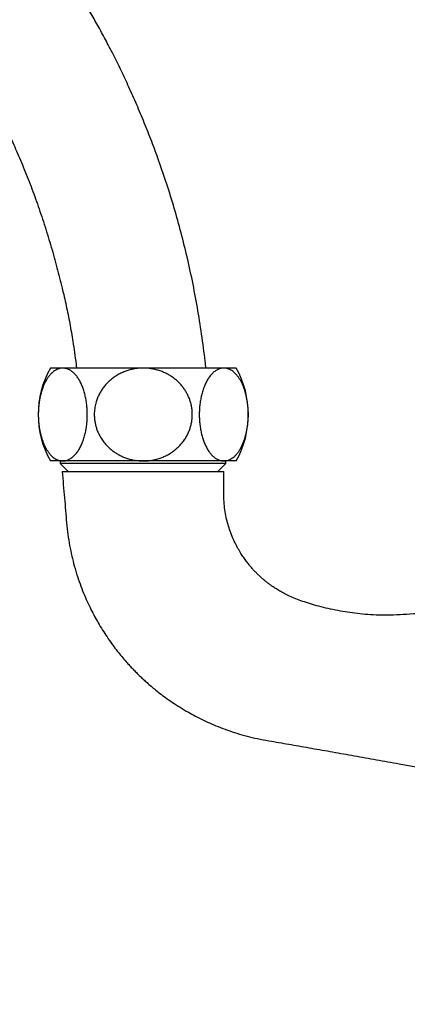
# Model space of a CAD drawing. Units: millimetres. Extents: x 40 to 800, y 51 to 1148.
# Drawn here: x 366 to 414, y 566 to 688 of the extents above; entities that cross this region are included whole.
import ezdxf

# ---------------------------------------------------------------- set-up
doc = ezdxf.new("R2010")
doc.units = ezdxf.units.MM
doc.header["$LTSCALE"] = 4
doc.styles.add('SLDTEXTSTYLE2', font='TXT', dxfattribs={"width": 0.605})
doc.dimstyles.new('SLDDIMSTYLE0', dxfattribs={"dimtxt": 10, "dimasz": 13.208, "dimexe": 0, "dimexo": 0.0625, "dimgap": 2.5, "dimtad": 1, "dimrnd": 1e-09, "dimzin": 12, "dimdsep": 46, "dimtxsty": 'SLDTEXTSTYLE2', "dimsah": 1, "dimcen": 0.09, "dimadec": 0, "dimazin": 3, "dimtfac": 1, "dimtofl": 0, "dimtmove": 0, "dimatfit": 3, "dimfxl": 0, "dimfrac": 2, "dimtolj": 1, "dimtzin": 12, "dimarcsym": 0})

# ---------------------------------------------------------------- blocks, each defined once
blk = doc.blocks.new('_D')
at = {"color": 7, "linetype": 'Continuous', "lineweight": 0}
for p, q in [((281.1, 906.34), (495.06, 906.34)), ((491.06, 565.77), (491.06, 906.34)), ((471.06, 565.77), (495.06, 565.77))]:
    blk.add_line(p, q, dxfattribs=at)
at = {"color": 7, "linetype": 'Continuous', "lineweight": 18}
for points in [[(491.06, 906.34), (489.03, 893.13), (493.09, 893.13)], [(491.06, 565.77), (493.09, 578.97), (489.03, 578.97)]]:
    blk.add_solid(points, dxfattribs=at)
at = {"color": 7, "linetype": 'Continuous', "lineweight": 18, "insert": (478.17, 715.04), "char_height": 10, "attachment_point": 1, "rotation": 90, "style": 'SLDTEXTSTYLE2'}
blk.add_mtext('340,57', dxfattribs=at)

msp = doc.modelspace()

# ---------------------------------------------------------------- linework, layer by layer
at = {"color": 7, "linetype": 'Continuous', "lineweight": 25}
for p, q in [((371.143, 644.567), (369.602, 644.567)), ((381.102, 644.567), (371.143, 644.567)), ((391.061, 644.567), (381.102, 644.567)), ((392.602, 644.567), (391.061, 644.567)), ((371.143, 633.067), (369.602, 633.067)), ((370.807, 633.067), (370.807, 632.767)), ((381.102, 633.067), (371.143, 633.067)), ((391.061, 633.067), (381.102, 633.067)), ((392.602, 633.067), (391.061, 633.067)), ((391.307, 632.767), (391.307, 633.067)), ((370.807, 632.767), (371.807, 631.767)), ((388.014, 632.767), (370.807, 632.767)), ((371.057, 631.767), (391.057, 631.767)), ((391.307, 632.767), (388.014, 632.767)), ((390.307, 631.767), (391.307, 632.767))]:
    msp.add_line(p, q, dxfattribs=at)
for centre, start, end in [((379.873, 638.817), 150.75825, 209.24175), ((382.331, 638.817), 330.75825, 29.24175)]:
    msp.add_arc(centre, 11.771, start, end, dxfattribs=at)
for points, knots in [([(388.843, 644.567), (388.815, 644.848), (388.673, 646.249), (388.332, 648.758), (387.811, 652.081), (387.19, 655.365), (386.485, 658.574), (385.699, 661.699), (384.841, 664.731), (383.914, 667.685), (382.974, 670.415), (382.04, 672.926), (381.127, 675.224), (380.186, 677.451), (379.223, 679.604), (378.243, 681.678), (377.27, 683.635), (376.31, 685.477), (375.37, 687.206), (374.435, 688.858), (373.508, 690.432), (372.626, 691.876), (371.794, 693.197), (371.014, 694.399), (370.249, 695.546), (369.489, 696.657), (368.721, 697.751), (367.938, 698.839), (367.14, 699.922), (366.027, 701.392), (364.575, 703.238), (362.753, 705.438), (360.82, 707.655), (358.77, 709.882), (356.602, 712.112), (354.363, 714.291), (352.054, 716.416), (349.629, 718.525), (347.087, 720.61), (344.425, 722.663), (341.696, 724.64), (338.902, 726.54), (336.043, 728.361), (333.174, 730.068), (330.302, 731.664), (327.434, 733.152), (324.516, 734.56), (321.554, 735.887), (318.488, 737.155), (315.32, 738.356), (312.052, 739.481), (308.749, 740.505), (305.417, 741.427), (302.061, 742.244), (298.773, 742.947), (296.597, 743.327), (295.553, 743.509)], [0, 0, 0, 0, 0.0058113, 0.0289235, 0.0519922, 0.0748998, 0.0975476, 0.1194784, 0.1410638, 0.1622694, 0.1830601, 0.2003493, 0.2172903, 0.2338523, 0.250005, 0.26572, 0.2809709, 0.2949025, 0.3083794, 0.3213825, 0.3338938, 0.3458949, 0.3561421, 0.3659576, 0.3753302, 0.3844531, 0.3936039, 0.4027837, 0.4119918, 0.4212277, 0.4406664, 0.4602206, 0.4798869, 0.5010749, 0.5223717, 0.5437664, 0.5652492, 0.586812, 0.6097607, 0.6327781, 0.6558487, 0.6789628, 0.7021657, 0.7254671, 0.74752, 0.7696422, 0.791822, 0.8140484, 0.8363118, 0.859955, 0.8836204, 0.9072952, 0.9309654, 0.9546176, 0.9782393, 1, 1, 1, 1]), ([(294.662, 727.485), (294.739, 727.472), (295.738, 727.3), (297.645, 726.895), (300.376, 726.265), (303.133, 725.535), (305.915, 724.712), (308.714, 723.789), (311.472, 722.785), (314.182, 721.704), (316.84, 720.55), (319.393, 719.35), (321.843, 718.111), (324.19, 716.841), (326.481, 715.518), (328.716, 714.144), (330.937, 712.695), (333.139, 711.171), (335.317, 709.57), (337.427, 707.927), (339.469, 706.245), (341.441, 704.527), (343.059, 703.039), (344.375, 701.778), (345.436, 700.73), (346.547, 699.597), (347.705, 698.376), (348.894, 697.075), (350.11, 695.694), (351.345, 694.235), (352.601, 692.688), (353.855, 691.076), (355.102, 689.4), (356.336, 687.665), (357.566, 685.852), (358.785, 683.965), (359.988, 682.004), (361.145, 680.012), (362.255, 677.994), (363.313, 675.953), (364.338, 673.852), (365.325, 671.691), (366.289, 669.427), (367.223, 667.058), (368.118, 664.59), (368.953, 662.082), (369.725, 659.552), (370.429, 657.02), (371.04, 654.603), (371.568, 652.301), (372.016, 650.09), (372.352, 648.15), (372.601, 646.473), (372.749, 645.377), (372.821, 644.736), (372.841, 644.567)], [0, 0, 0, 0, 0.001921, 0.0249542, 0.0479454, 0.0708851, 0.095147, 0.1193264, 0.1434109, 0.1673506, 0.1911186, 0.2147063, 0.2367727, 0.2586619, 0.2803667, 0.3018836, 0.3232086, 0.3456111, 0.3677859, 0.3897254, 0.4114223, 0.4328748, 0.4540819, 0.4655057, 0.4777363, 0.4907649, 0.5045707, 0.5191314, 0.5341434, 0.5498368, 0.5661873, 0.5831683, 0.6001115, 0.6175865, 0.6355629, 0.6540076, 0.6728845, 0.6921636, 0.7106938, 0.7295534, 0.7487313, 0.7682174, 0.7880031, 0.8093047, 0.8308744, 0.8525995, 0.8743465, 0.8959612, 0.9172663, 0.9356942, 0.9540794, 0.9727833, 0.98412, 0.9958039, 1, 1, 1, 1]), ([(371.143, 644.567), (371.069, 644.564), (370.906, 644.557), (370.656, 644.499), (370.392, 644.397), (370.13, 644.247), (369.877, 644.053), (369.636, 643.819), (369.407, 643.546), (369.189, 643.229), (368.989, 642.88), (368.81, 642.505), (368.651, 642.109), (368.508, 641.681), (368.388, 641.236), (368.29, 640.784), (368.214, 640.327), (368.157, 639.853), (368.123, 639.377), (368.109, 638.905), (368.115, 638.44), (368.141, 637.972), (368.187, 637.513), (368.251, 637.067), (368.333, 636.636), (368.434, 636.216), (368.552, 635.812), (368.687, 635.429), (368.837, 635.069), (369.002, 634.73), (369.183, 634.415), (369.377, 634.129), (369.584, 633.872), (369.804, 633.647), (370.034, 633.455), (370.274, 633.299), (370.524, 633.18), (370.78, 633.101), (370.988, 633.07), (371.109, 633.067), (371.143, 633.067)], [0, 0, 0, 0, 0.0238892, 0.052501, 0.0813117, 0.1107585, 0.1404294, 0.168751, 0.1972821, 0.2264936, 0.255949, 0.2829434, 0.310141, 0.3379963, 0.3660859, 0.3916765, 0.4174552, 0.4438349, 0.4704254, 0.4951551, 0.5200597, 0.545516, 0.5711626, 0.595695, 0.6203947, 0.6456149, 0.6710118, 0.6959733, 0.7210995, 0.7467332, 0.7725372, 0.7984841, 0.8245986, 0.8512278, 0.878029, 0.9053176, 0.9327834, 0.9607987, 0.9890004, 1, 1, 1, 1]), ([(371.143, 633.067), (371.251, 633.073), (371.467, 633.086), (371.788, 633.187), (372.114, 633.354), (372.44, 633.602), (372.76, 633.933), (373.056, 634.332), (373.321, 634.794), (373.555, 635.307), (373.753, 635.862), (373.913, 636.449), (374.036, 637.058), (374.119, 637.663), (374.164, 638.252), (374.179, 638.836), (374.162, 639.441), (374.109, 640.057), (374.022, 640.657), (373.901, 641.234), (373.749, 641.78), (373.568, 642.292), (373.358, 642.764), (373.123, 643.191), (372.862, 643.571), (372.579, 643.897), (372.275, 644.165), (371.934, 644.383), (371.555, 644.536), (371.28, 644.556), (371.143, 644.567)], [0, 0, 0, 0, 0.0348972, 0.0698833, 0.1047777, 0.1435458, 0.1824427, 0.2211996, 0.2584959, 0.2959205, 0.3332061, 0.3684801, 0.4038741, 0.4391426, 0.4695707, 0.4999986, 0.5335875, 0.567286, 0.6008771, 0.6344383, 0.6681054, 0.7016723, 0.7358025, 0.7700358, 0.8041736, 0.8398258, 0.8755841, 0.9112437, 0.9556209, 1, 1, 1, 1]), ([(381.102, 644.567), (380.869, 644.559), (380.399, 644.544), (379.76, 644.435), (379.188, 644.282), (378.681, 644.099), (378.185, 643.87), (377.718, 643.601), (377.283, 643.298), (376.882, 642.962), (376.507, 642.586), (376.175, 642.186), (375.887, 641.769), (375.642, 641.338), (375.434, 640.882), (375.244, 640.34), (375.099, 639.713), (375.035, 639.081), (375.041, 638.531), (375.085, 638.066), (375.167, 637.611), (375.288, 637.16), (375.466, 636.671), (375.712, 636.155), (376.04, 635.627), (376.392, 635.176), (376.751, 634.797), (377.105, 634.479), (377.487, 634.187), (377.897, 633.923), (378.331, 633.691), (378.788, 633.492), (379.264, 633.328), (379.809, 633.189), (380.423, 633.087), (380.875, 633.073), (381.102, 633.067)], [0, 0, 0, 0, 0.037692, 0.0758408, 0.104495, 0.1333546, 0.1628774, 0.1926364, 0.2204404, 0.2484531, 0.2771437, 0.3060772, 0.3324024, 0.3589242, 0.3860794, 0.4134589, 0.4516027, 0.4897456, 0.5158307, 0.5404788, 0.5651271, 0.5904876, 0.6158486, 0.6492382, 0.6827313, 0.7161268, 0.7415522, 0.7669782, 0.7929945, 0.8191807, 0.8457093, 0.872409, 0.8996349, 0.9270374, 0.9633148, 1, 1, 1, 1]), ([(381.102, 633.067), (381.275, 633.071), (381.623, 633.079), (382.144, 633.145), (382.665, 633.252), (383.174, 633.403), (383.665, 633.594), (384.137, 633.826), (384.594, 634.101), (385.02, 634.413), (385.411, 634.755), (385.768, 635.127), (386.095, 635.534), (386.377, 635.961), (386.614, 636.401), (386.808, 636.848), (386.963, 637.317), (387.074, 637.789), (387.143, 638.262), (387.17, 638.729), (387.158, 639.202), (387.105, 639.668), (387.013, 640.125), (386.885, 640.568), (386.718, 641.004), (386.516, 641.423), (386.28, 641.826), (386.012, 642.207), (385.71, 642.569), (385.378, 642.908), (385.016, 643.222), (384.628, 643.507), (384.214, 643.763), (383.775, 643.988), (383.314, 644.18), (382.833, 644.336), (382.335, 644.454), (381.757, 644.546), (381.343, 644.559), (381.102, 644.567)], [0, 0, 0, 0, 0.0279755, 0.0561356, 0.0848815, 0.1138323, 0.1418091, 0.1699829, 0.1987933, 0.2278311, 0.255184, 0.2827427, 0.3109689, 0.3394336, 0.3653338, 0.3917336, 0.4181329, 0.445057, 0.4699381, 0.4952779, 0.5206177, 0.5464334, 0.5709546, 0.5959075, 0.6208608, 0.6462565, 0.6710569, 0.6962762, 0.7214961, 0.7471415, 0.7727999, 0.7988795, 0.8249598, 0.8514659, 0.8784119, 0.905532, 0.9331899, 0.9610293, 1, 1, 1, 1]), ([(391.061, 644.567), (390.953, 644.56), (390.737, 644.547), (390.416, 644.446), (390.09, 644.279), (389.764, 644.031), (389.444, 643.7), (389.148, 643.301), (388.883, 642.839), (388.649, 642.326), (388.451, 641.771), (388.291, 641.184), (388.168, 640.575), (388.086, 639.97), (388.04, 639.381), (388.025, 638.797), (388.042, 638.192), (388.096, 637.576), (388.183, 636.976), (388.303, 636.399), (388.455, 635.853), (388.636, 635.341), (388.846, 634.869), (389.082, 634.442), (389.342, 634.062), (389.625, 633.736), (389.929, 633.468), (390.271, 633.25), (390.649, 633.097), (390.924, 633.077), (391.061, 633.067)], [0, 0, 0, 0, 0.0348972, 0.0698833, 0.1047777, 0.1435458, 0.1824427, 0.2211996, 0.2584959, 0.2959205, 0.3332061, 0.3684801, 0.4038741, 0.4391426, 0.4695707, 0.4999986, 0.5335875, 0.567286, 0.6008771, 0.6344383, 0.6681054, 0.7016723, 0.7358025, 0.7700358, 0.8041736, 0.8398258, 0.8755841, 0.9112437, 0.9556209, 1, 1, 1, 1]), ([(391.061, 633.067), (391.135, 633.069), (391.298, 633.076), (391.548, 633.134), (391.812, 633.236), (392.074, 633.386), (392.327, 633.58), (392.568, 633.814), (392.797, 634.087), (393.016, 634.404), (393.215, 634.753), (393.395, 635.128), (393.554, 635.524), (393.696, 635.952), (393.817, 636.397), (393.914, 636.849), (393.99, 637.306), (394.047, 637.78), (394.082, 638.256), (394.095, 638.728), (394.089, 639.193), (394.063, 639.661), (394.017, 640.12), (393.953, 640.566), (393.871, 640.997), (393.77, 641.417), (393.652, 641.821), (393.518, 642.204), (393.368, 642.564), (393.202, 642.903), (393.021, 643.218), (392.827, 643.504), (392.62, 643.761), (392.401, 643.986), (392.17, 644.178), (391.93, 644.334), (391.68, 644.453), (391.424, 644.532), (391.217, 644.563), (391.095, 644.566), (391.061, 644.567)], [0, 0, 0, 0, 0.0238892, 0.052501, 0.0813117, 0.1107585, 0.1404294, 0.168751, 0.1972821, 0.2264936, 0.255949, 0.2829434, 0.310141, 0.3379963, 0.3660859, 0.3916765, 0.4174552, 0.4438349, 0.4704254, 0.4951551, 0.5200597, 0.545516, 0.5711626, 0.595695, 0.6203947, 0.6456149, 0.6710118, 0.6959733, 0.7210995, 0.7467332, 0.7725372, 0.7984841, 0.8245986, 0.8512278, 0.878029, 0.9053176, 0.9327834, 0.9607987, 0.9890004, 1, 1, 1, 1]), ([(371.057, 631.767), (371.107, 631.211), (371.204, 630.116), (371.348, 628.498), (371.485, 626.933), (371.604, 625.421), (371.757, 623.973), (371.977, 622.6), (372.245, 621.302), (372.567, 620.026), (372.942, 618.778), (373.366, 617.566), (373.81, 616.446), (374.266, 615.415), (374.725, 614.471), (375.181, 613.609), (375.666, 612.757), (376.185, 611.91), (376.745, 611.063), (377.306, 610.273), (377.867, 609.535), (378.424, 608.845), (378.938, 608.244), (379.406, 607.724), (379.825, 607.277), (380.236, 606.856), (380.639, 606.459), (381.039, 606.079), (381.462, 605.691), (381.941, 605.27), (382.5, 604.8), (383.149, 604.282), (383.89, 603.726), (384.728, 603.138), (385.666, 602.529), (386.624, 601.959), (387.588, 601.432), (388.544, 600.952), (389.566, 600.484), (390.655, 600.036), (391.803, 599.617), (393.009, 599.233), (394.271, 598.89), (395.596, 598.592), (397.316, 598.295), (399.43, 597.926), (401.953, 597.483), (404.556, 597.023), (407.233, 596.548), (409.972, 596.062), (412.439, 595.626), (414.58, 595.247), (416.352, 594.926), (418.05, 594.612), (419.693, 594.303), (421.297, 593.995), (422.435, 593.774), (423.038, 593.654), (423.117, 593.639)], [0, 0, 0, 0, 0.02296022, 0.04523025, 0.06679741, 0.08763512, 0.10761625, 0.12667535, 0.14483494, 0.16211708, 0.18081619, 0.1984147, 0.21493094, 0.23038068, 0.24477793, 0.25813549, 0.27046529, 0.28512293, 0.29897382, 0.31225368, 0.32497013, 0.33713008, 0.34873985, 0.35747983, 0.36588655, 0.37396266, 0.38171074, 0.38913331, 0.39666735, 0.40532727, 0.41535623, 0.42673897, 0.43945886, 0.45349795, 0.4688369, 0.4854548, 0.49936328, 0.51403189, 0.52944752, 0.54559578, 0.56246086, 0.57971227, 0.59764854, 0.6162683, 0.63555257, 0.66943974, 0.7046035, 0.74090996, 0.77822771, 0.81642965, 0.85539285, 0.88128379, 0.90587798, 0.92948149, 0.95232912, 0.97468651, 0.99669049, 1, 1, 1, 1]), ([(421.348, 614.859), (421.175, 614.833), (420.373, 614.713), (418.962, 614.538), (417.139, 614.336), (415.385, 614.177), (413.702, 614.052), (412.119, 613.961), (410.634, 613.954), (409.249, 614.008), (407.934, 614.115), (406.689, 614.267), (405.467, 614.464), (404.274, 614.704), (403.119, 614.982), (402.054, 615.279), (401.08, 615.589), (400.193, 615.892), (399.407, 616.215), (398.721, 616.543), (398.13, 616.863), (397.626, 617.165), (397.213, 617.436), (396.874, 617.673), (396.581, 617.89), (396.295, 618.112), (396.001, 618.355), (395.698, 618.619), (395.393, 618.9), (395.089, 619.199), (394.786, 619.514), (394.482, 619.854), (394.17, 620.225), (393.848, 620.637), (393.511, 621.106), (393.159, 621.641), (392.798, 622.254), (392.435, 622.949), (392.084, 623.73), (391.774, 624.556), (391.513, 625.419), (391.305, 626.311), (391.15, 627.275), (391.061, 628.31), (391.057, 629.411), (391.057, 630.57), (391.057, 631.361), (391.057, 631.767)], [0, 0, 0, 0, 0.0127493, 0.0590394, 0.1035628, 0.1463215, 0.187317, 0.2265235, 0.261787, 0.2954189, 0.3274414, 0.3578713, 0.3867211, 0.4175978, 0.4464541, 0.4732869, 0.4981059, 0.5209122, 0.5415219, 0.5599523, 0.5762629, 0.5904979, 0.6026899, 0.6122469, 0.620585, 0.6293241, 0.6385763, 0.6483406, 0.6586167, 0.6687743, 0.6793876, 0.6904575, 0.7019861, 0.7147041, 0.728515, 0.7440501, 0.7613187, 0.780335, 0.8011186, 0.8236979, 0.8445145, 0.8667222, 0.8903778, 0.91556, 0.9423299, 0.9705005, 1, 1, 1, 1])]:
    msp.add_open_spline(points, degree=3, knots=knots, dxfattribs=at)

# ---------------------------------------------------------------- dimensions: what is measured, and where the dimension line sits
at = {"color": 7, "linetype": 'Continuous', "lineweight": 18}
dim = msp.add_linear_dim(base=(491.057, 906.336), p1=(467.057, 565.767), p2=(277.102, 906.336), angle=90, dimstyle='SLDDIMSTYLE0', dxfattribs=at)
dim.commit()
dim.dimension.update_dxf_attribs({"geometry": '_D', "text_midpoint": (491.057, 736.051), "dimtype": 160})

doc.saveas('drawing.dxf')
